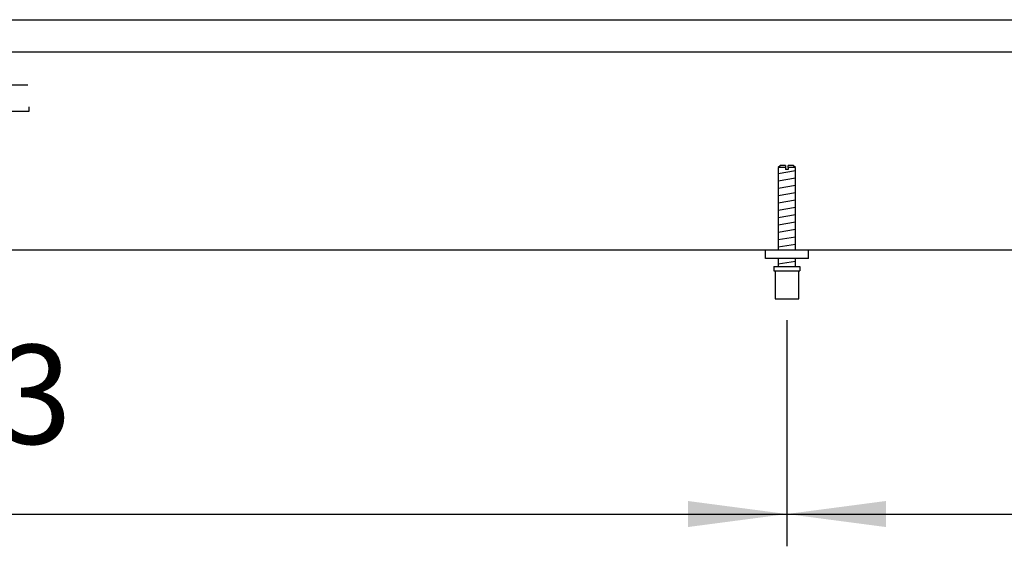
# Model space of a CAD drawing. Units: millimetres. Extents: x -8074 to 865, y 10003 to 15943.
# Drawn here: x -6145 to -5687, y 11816 to 12061 of the extents above; entities that cross this region are included whole.
import ezdxf

# ---------------------------------------------------------------- set-up
doc = ezdxf.new("R2010")
doc.units = ezdxf.units.MM
doc.layers.add('1', color=7, linetype='Continuous')
doc.styles.add('CONVERTER_14', font='txt.shx', dxfattribs={"width": 0.9})
doc.dimstyles.new('ME10_DIM_26', dxfattribs={"dimtxt": 46, "dimasz": 46, "dimexe": 15, "dimexo": 10, "dimgap": 18, "dimtad": 1, "dimdec": 1, "dimlfac": 0.03937, "dimdsep": 46, "dimtxsty": 'CONVERTER_14', "dimsah": 1, "dimcen": 0.09, "dimclrd": 6, "dimclre": 6, "dimclrt": 3, "dimadec": 0, "dimazin": 0, "dimtfac": 1, "dimtdec": 4, "dimtix": 1, "dimtmove": 0, "dimatfit": 3, "dimfxl": 1, "dimtolj": 1, "dimtzin": 0, "dimarcsym": 0})
doc.dimstyles.new('ME10_DIM_36', dxfattribs={"dimtxt": 46, "dimasz": 46, "dimexe": 15, "dimexo": 10, "dimgap": 18, "dimtad": 1, "dimdec": 1, "dimlfac": 0.03937, "dimdsep": 46, "dimtxsty": 'CONVERTER_14', "dimsah": 1, "dimcen": 0.09, "dimclrd": 6, "dimclre": 6, "dimclrt": 3, "dimadec": 0, "dimazin": 0, "dimtfac": 1, "dimtdec": 4, "dimtix": 1, "dimtmove": 0, "dimatfit": 3, "dimfxl": 1, "dimtolj": 1, "dimtzin": 0, "dimarcsym": 0})

# ---------------------------------------------------------------- blocks, each defined once
blk = doc.blocks.new('*D19')
at = {"layer": '1', "color": 6, "linetype": 'Continuous'}
for p, q in [((-6608.3, 11921.17), (-6608.3, 11816.17)), ((-5788.3, 11921.18), (-5788.3, 11816.17)), ((-6608.3, 11831.17), (-5788.3, 11831.17))]:
    blk.add_line(p, q, dxfattribs=at)
at = {"layer": '1', "color": 6}
for points in [[(-6562.3, 11837.23), (-6562.3, 11825.12), (-6608.3, 11831.17)], [(-5834.3, 11825.12), (-5834.3, 11837.23), (-5788.3, 11831.17)]]:
    blk.add_solid(points, dxfattribs=at)
at = {"layer": '1', "color": 3, "insert": (-6242.4, 11849.4), "char_height": 46, "attachment_point": 7, "rotation": 0.0001, "line_spacing_factor": 0.454545, "style": 'CONVERTER_14'}
blk.add_mtext('32.3', dxfattribs=at)
blk = doc.blocks.new('*D29')
at = {"layer": '1', "color": 6, "linetype": 'Continuous'}
for p, q in [((-5788.3, 11921.18), (-5788.3, 11816.17)), ((-5158.3, 11920.42), (-5158.3, 11816.17)), ((-5788.3, 11831.17), (-5158.3, 11831.17))]:
    blk.add_line(p, q, dxfattribs=at)
at = {"layer": '1', "color": 6}
for points in [[(-5742.3, 11837.23), (-5742.3, 11825.12), (-5788.3, 11831.17)], [(-5204.3, 11825.12), (-5204.3, 11837.23), (-5158.3, 11831.17)]]:
    blk.add_solid(points, dxfattribs=at)
at = {"layer": '1', "color": 3, "insert": (-5518.24, 11849.4), "char_height": 46, "attachment_point": 7, "rotation": 0.0001, "line_spacing_factor": 0.454545, "style": 'CONVERTER_14'}
blk.add_mtext('24.8', dxfattribs=at)

msp = doc.modelspace()

# ---------------------------------------------------------------- linework, layer by layer
at = {"color": 6, "linetype": 'Continuous'}
for p, q in [((-7277.3, 12060.86), (-4938.3, 12060.86)), ((-7277.3, 12045.86), (-4939.3, 12045.86)), ((-6140.84, 12030.36), (-6164.76, 12030.36)), ((-6140.3, 12018.35), (-6140.3, 12020.35)), ((-6165.3, 12018.35), (-6140.3, 12018.35)), ((-5788.9, 11992.18), (-5792.3, 11992.18)), ((-5788.9, 11992.18), (-5788.9, 11991.18)), ((-5787.7, 11991.18), (-5788.9, 11991.18)), ((-5787.7, 11992.18), (-5787.7, 11991.18)), ((-5784.3, 11992.18), (-5787.7, 11992.18)), ((-5793.8, 11944.18), (-5782.8, 11944.18))]:
    msp.add_line(p, q, dxfattribs=at)
at = {"color": 1, "linetype": 'Continuous'}
for p, q in [((-5791.3, 11993.18), (-5792.3, 11992.18)), ((-5788.9, 11993.18), (-5791.3, 11993.18)), ((-5788.9, 11993.18), (-5788.9, 11992.18)), ((-5787.7, 11992.18), (-5787.7, 11993.18)), ((-5785.3, 11993.18), (-5787.7, 11993.18)), ((-5784.3, 11992.18), (-5785.3, 11993.18)), ((-5792.3, 11992.18), (-5792.3, 11953.87)), ((-5784.3, 11953.87), (-5784.3, 11992.18)), ((-5798.3, 11949.87), (-5798.3, 11953.87)), ((-5778.3, 11949.87), (-5798.3, 11949.87)), ((-5792.3, 11949.87), (-5792.3, 11946.18)), ((-5784.3, 11946.18), (-5784.3, 11949.87)), ((-5794.3, 11946.18), (-5794.3, 11944.18)), ((-5794.3, 11946.18), (-5782.3, 11946.18)), ((-5794.3, 11944.18), (-5793.8, 11944.18)), ((-5793.8, 11944.18), (-5793.8, 11931.18)), ((-5782.8, 11944.18), (-5782.3, 11944.18)), ((-5782.8, 11931.18), (-5782.8, 11944.18)), ((-5782.3, 11946.18), (-5782.3, 11944.18)), ((-5793.8, 11931.18), (-5788.3, 11931.18)), ((-5788.3, 11931.18), (-5782.8, 11931.18))]:
    msp.add_line(p, q, dxfattribs=at)
at = {"color": 2, "linetype": 'Continuous'}
msp.add_line((-7008.3, 11953.86), (-5173.3, 11953.86), dxfattribs=at)
at = {"layer": '1', "color": 6, "linetype": 'Continuous'}
for p, q in [((-5792.3, 11989.42), (-5784.34, 11990.75)), ((-5792.3, 11986.01), (-5784.34, 11987.34)), ((-5792.3, 11982.6), (-5784.34, 11983.93)), ((-5792.3, 11979.19), (-5784.34, 11980.51)), ((-5792.3, 11975.77), (-5784.34, 11977.1)), ((-5792.3, 11972.36), (-5784.34, 11973.69)), ((-5792.3, 11968.95), (-5784.34, 11970.28)), ((-5792.3, 11965.54), (-5784.34, 11966.86)), ((-5792.3, 11962.13), (-5784.34, 11963.45)), ((-5792.3, 11958.71), (-5784.34, 11960.04)), ((-5792.3, 11955.3), (-5784.34, 11956.63)), ((-5792.3, 11947.36), (-5784.34, 11948.69))]:
    msp.add_line(p, q, dxfattribs=at)
at = {"layer": '1', "color": 1, "linetype": 'Continuous'}
msp.add_line((-5778.3, 11949.87), (-5778.3, 11953.87), dxfattribs=at)

# ---------------------------------------------------------------- dimensions: what is measured, and where the dimension line sits
at = {"layer": '1'}
for base, p1, p2, dimstyle, picture, middle in [((-6608.3, 11831.17), (-5788.3, 11931.18), (-6608.3, 11931.17), 'ME10_DIM_26', '*D19', (-6198.3, 11866.68)), ((-5788.3, 11831.17), (-5158.3, 11930.42), (-5788.3, 11931.18), 'ME10_DIM_36', '*D29', (-5473.3, 11866.68))]:
    dim = msp.add_linear_dim(base=base, p1=p1, p2=p2, dimstyle=dimstyle, dxfattribs=at)
    dim.commit()
    dim.dimension.update_dxf_attribs({"geometry": picture, "text_midpoint": middle, "text_rotation": 0.0001})

doc.saveas('drawing.dxf')
